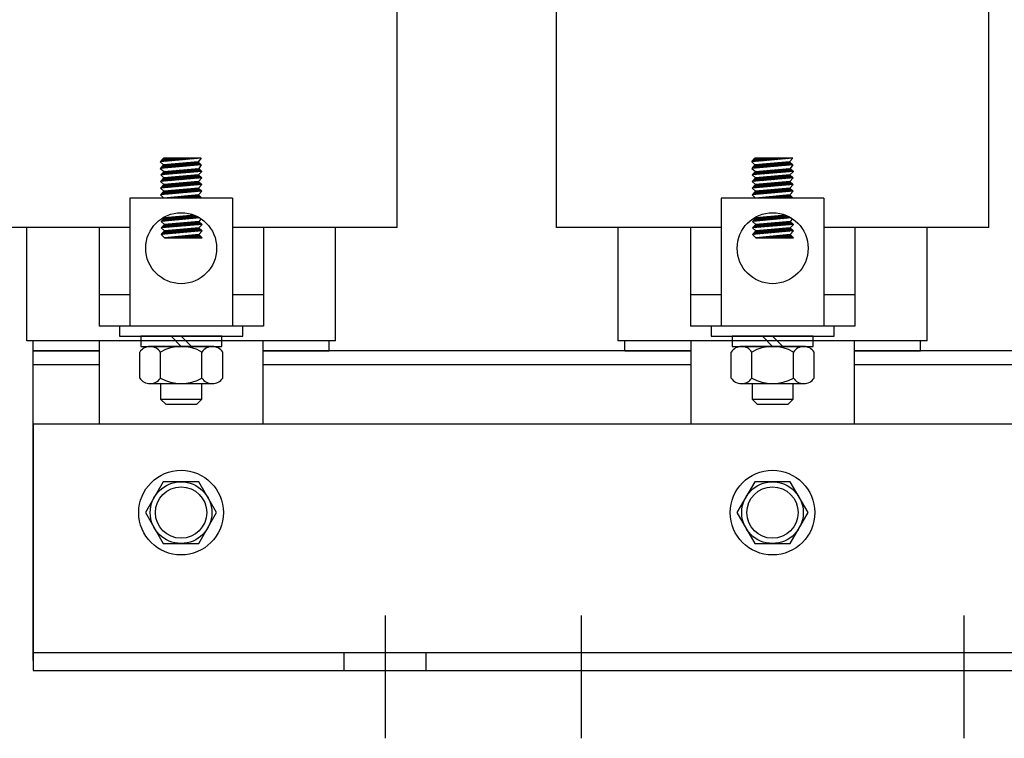
# Model space of a CAD drawing. Extents: x 0 to 42, y 0.4 to 32.4.
# Drawn here: x 5.6 to 11.6, y 13.1 to 17.5 of the extents above; entities that cross this region are included whole.
import ezdxf

# ---------------------------------------------------------------- set-up
doc = ezdxf.new("R2010")
doc.units = 0
doc.header["$MEASUREMENT"] = 0
doc.linetypes.add('CENTER', pattern=[2, 1.25, -0.25, 0.25, -0.25])
doc.layers.get('0').update_dxf_attribs({"linetype": 'CONTINUOUS'})
for name, color, linetype in [('ANGLE', 7, 'CONTINUOUS'), ('CENTERLINE', 7, 'CENTER'), ('HW-OBJ', 7, 'CONTINUOUS'), ('WINGAP', 7, 'CONTINUOUS')]:
    doc.layers.add(name, color=color, linetype=linetype)

msp = doc.modelspace()

# ---------------------------------------------------------------- linework, layer by layer
for p, q in [((7.9372, 16.2134), (7.9372, 19.2134)), ((8.9072, 16.2134), (8.9072, 19.2134)), ((11.5372, 16.2134), (11.5372, 19.2134)), ((6.7447, 16.6344), (6.4947, 16.6125)), ((6.4947, 16.6125), (6.5147, 16.6344)), ((6.4947, 16.6125), (6.5147, 16.5943)), ((6.5177, 16.6344), (6.4959, 16.6126)), ((6.5266, 16.6344), (6.5056, 16.6134)), ((6.7447, 16.6344), (6.5147, 16.6344)), ((6.7247, 16.6127), (6.5147, 16.5943)), ((6.5354, 16.6344), (6.5152, 16.6143)), ((6.5442, 16.6344), (6.5249, 16.6151)), ((6.5531, 16.6344), (6.5346, 16.616)), ((6.5619, 16.6344), (6.5443, 16.6168)), ((6.5708, 16.6344), (6.554, 16.6177)), ((6.5796, 16.6344), (6.5637, 16.6185)), ((6.5903, 16.6009), (6.5683, 16.5789)), ((6.5884, 16.6344), (6.5734, 16.6194)), ((6.6, 16.6018), (6.578, 16.5797)), ((6.5973, 16.6344), (6.5831, 16.6202)), ((6.6096, 16.6026), (6.5876, 16.5806)), ((6.6061, 16.6344), (6.5928, 16.6211)), ((6.6193, 16.6034), (6.5973, 16.5814)), ((6.6149, 16.6344), (6.6025, 16.6219)), ((6.629, 16.6043), (6.607, 16.5823)), ((6.6238, 16.6344), (6.6121, 16.6228)), ((6.6387, 16.6051), (6.6167, 16.5831)), ((6.6326, 16.6344), (6.6218, 16.6236)), ((6.6484, 16.606), (6.6264, 16.584)), ((6.6415, 16.6344), (6.6315, 16.6245)), ((6.6581, 16.6068), (6.6361, 16.5848)), ((6.6503, 16.6344), (6.6412, 16.6253)), ((6.6678, 16.6077), (6.6458, 16.5857)), ((6.6591, 16.6344), (6.6509, 16.6262)), ((6.6774, 16.6085), (6.6554, 16.5865)), ((6.668, 16.6344), (6.6606, 16.627)), ((6.6871, 16.6094), (6.6651, 16.5874)), ((6.6768, 16.6344), (6.6703, 16.6279)), ((6.6968, 16.6102), (6.6748, 16.5882)), ((6.6857, 16.6344), (6.68, 16.6287)), ((6.7065, 16.6111), (6.6845, 16.5891)), ((6.6945, 16.6344), (6.6897, 16.6296)), ((6.7162, 16.6119), (6.6942, 16.5899)), ((6.7033, 16.6344), (6.6993, 16.6304)), ((6.7253, 16.6122), (6.7039, 16.5908)), ((6.7122, 16.6344), (6.709, 16.6313)), ((6.7299, 16.6079), (6.7136, 16.5916)), ((6.721, 16.6344), (6.7187, 16.6321)), ((6.7345, 16.6037), (6.7233, 16.5925)), ((6.7447, 16.6343), (6.7247, 16.6127)), ((6.7247, 16.6127), (6.7447, 16.5943)), ((6.7299, 16.6344), (6.7284, 16.633)), ((6.7387, 16.6344), (6.7381, 16.6338)), ((10.3447, 16.6344), (10.0947, 16.6125)), ((10.0947, 16.6125), (10.1147, 16.6344)), ((10.0947, 16.6125), (10.1147, 16.5943)), ((10.1177, 16.6344), (10.0959, 16.6126)), ((10.1266, 16.6344), (10.1056, 16.6134)), ((10.3447, 16.6344), (10.1147, 16.6344)), ((10.3247, 16.6127), (10.1147, 16.5943)), ((10.1354, 16.6344), (10.1152, 16.6143)), ((10.1442, 16.6344), (10.1249, 16.6151)), ((10.1531, 16.6344), (10.1346, 16.616)), ((10.1619, 16.6344), (10.1443, 16.6168)), ((10.1708, 16.6344), (10.154, 16.6177)), ((10.1796, 16.6344), (10.1637, 16.6185)), ((10.1903, 16.6009), (10.1683, 16.5789)), ((10.1884, 16.6344), (10.1734, 16.6194)), ((10.2, 16.6018), (10.178, 16.5797)), ((10.1973, 16.6344), (10.1831, 16.6202)), ((10.2096, 16.6026), (10.1876, 16.5806)), ((10.2061, 16.6344), (10.1928, 16.6211)), ((10.2193, 16.6034), (10.1973, 16.5814)), ((10.2149, 16.6344), (10.2025, 16.6219)), ((10.229, 16.6043), (10.207, 16.5823)), ((10.2238, 16.6344), (10.2121, 16.6228)), ((10.2387, 16.6051), (10.2167, 16.5831)), ((10.2326, 16.6344), (10.2218, 16.6236)), ((10.2484, 16.606), (10.2264, 16.584)), ((10.2415, 16.6344), (10.2315, 16.6245)), ((10.2581, 16.6068), (10.2361, 16.5848)), ((10.2503, 16.6344), (10.2412, 16.6253)), ((10.2678, 16.6077), (10.2458, 16.5857)), ((10.2591, 16.6344), (10.2509, 16.6262)), ((10.2774, 16.6085), (10.2554, 16.5865)), ((10.268, 16.6344), (10.2606, 16.627)), ((10.2871, 16.6094), (10.2651, 16.5874)), ((10.2768, 16.6344), (10.2703, 16.6279)), ((10.2968, 16.6102), (10.2748, 16.5882)), ((10.2857, 16.6344), (10.28, 16.6287)), ((10.3065, 16.6111), (10.2845, 16.5891)), ((10.2945, 16.6344), (10.2897, 16.6296)), ((10.3162, 16.6119), (10.2942, 16.5899)), ((10.3033, 16.6344), (10.2993, 16.6304)), ((10.3253, 16.6122), (10.3039, 16.5908)), ((10.3122, 16.6344), (10.309, 16.6313)), ((10.3299, 16.6079), (10.3136, 16.5916)), ((10.321, 16.6344), (10.3187, 16.6321)), ((10.3345, 16.6037), (10.3233, 16.5925)), ((10.3447, 16.6343), (10.3247, 16.6127)), ((10.3247, 16.6127), (10.3447, 16.5943)), ((10.3299, 16.6344), (10.3284, 16.633)), ((10.3387, 16.6344), (10.3381, 16.6338)), ((6.7447, 16.5943), (6.4947, 16.5725)), ((6.5147, 16.5943), (6.4947, 16.5725)), ((6.4947, 16.5725), (6.5182, 16.5544)), ((6.7482, 16.5545), (6.4982, 16.5326)), ((6.5182, 16.5544), (6.4982, 16.5326)), ((6.5225, 16.595), (6.5005, 16.573)), ((6.526, 16.5551), (6.504, 16.5331)), ((6.5322, 16.5958), (6.5102, 16.5738)), ((6.5356, 16.556), (6.5136, 16.534)), ((6.5182, 16.5544), (6.7288, 16.5723)), ((6.5418, 16.5967), (6.5198, 16.5747)), ((6.5453, 16.5568), (6.5233, 16.5348)), ((6.5515, 16.5975), (6.5295, 16.5755)), ((6.555, 16.5577), (6.533, 16.5357)), ((6.5612, 16.5984), (6.5392, 16.5764)), ((6.5647, 16.5585), (6.5427, 16.5365)), ((6.5709, 16.5992), (6.5489, 16.5772)), ((6.5744, 16.5594), (6.5524, 16.5374)), ((6.5806, 16.6001), (6.5586, 16.5781)), ((6.5841, 16.5602), (6.5621, 16.5382)), ((6.5938, 16.5611), (6.5718, 16.5391)), ((6.6034, 16.5619), (6.5814, 16.5399)), ((6.6131, 16.5627), (6.5911, 16.5407)), ((6.6228, 16.5636), (6.6008, 16.5416)), ((6.6325, 16.5644), (6.6105, 16.5424)), ((6.6422, 16.5653), (6.6202, 16.5433)), ((6.6519, 16.5661), (6.6299, 16.5441)), ((6.6616, 16.567), (6.6396, 16.545)), ((6.6712, 16.5678), (6.6492, 16.5458)), ((6.6809, 16.5687), (6.6589, 16.5467)), ((6.6906, 16.5695), (6.6686, 16.5475)), ((6.7003, 16.5704), (6.6783, 16.5484)), ((6.71, 16.5712), (6.688, 16.5492)), ((6.7197, 16.5721), (6.6977, 16.5501)), ((6.7288, 16.5723), (6.7074, 16.5509)), ((6.7334, 16.5681), (6.7171, 16.5518)), ((6.738, 16.5639), (6.7267, 16.5526)), ((6.7482, 16.5545), (6.7272, 16.5326)), ((6.7447, 16.5943), (6.7288, 16.5723)), ((6.7288, 16.5723), (6.7482, 16.5545)), ((6.7391, 16.5995), (6.7329, 16.5933)), ((6.7426, 16.5596), (6.7364, 16.5535)), ((6.7437, 16.5953), (6.7426, 16.5942)), ((6.7472, 16.5554), (6.7461, 16.5543)), ((10.3447, 16.5943), (10.0947, 16.5725)), ((10.1147, 16.5943), (10.0947, 16.5725)), ((10.0947, 16.5725), (10.1182, 16.5544)), ((10.3482, 16.5545), (10.0982, 16.5326)), ((10.1182, 16.5544), (10.0982, 16.5326)), ((10.1225, 16.595), (10.1005, 16.573)), ((10.126, 16.5551), (10.104, 16.5331)), ((10.1322, 16.5958), (10.1102, 16.5738)), ((10.1356, 16.556), (10.1136, 16.534)), ((10.1182, 16.5544), (10.3288, 16.5723)), ((10.1418, 16.5967), (10.1198, 16.5747)), ((10.1453, 16.5568), (10.1233, 16.5348)), ((10.1515, 16.5975), (10.1295, 16.5755)), ((10.155, 16.5577), (10.133, 16.5357)), ((10.1612, 16.5984), (10.1392, 16.5764)), ((10.1647, 16.5585), (10.1427, 16.5365)), ((10.1709, 16.5992), (10.1489, 16.5772)), ((10.1744, 16.5594), (10.1524, 16.5374)), ((10.1806, 16.6001), (10.1586, 16.5781)), ((10.1841, 16.5602), (10.1621, 16.5382)), ((10.1938, 16.5611), (10.1718, 16.5391)), ((10.2034, 16.5619), (10.1814, 16.5399)), ((10.2131, 16.5627), (10.1911, 16.5407)), ((10.2228, 16.5636), (10.2008, 16.5416)), ((10.2325, 16.5644), (10.2105, 16.5424)), ((10.2422, 16.5653), (10.2202, 16.5433)), ((10.2519, 16.5661), (10.2299, 16.5441)), ((10.2616, 16.567), (10.2396, 16.545)), ((10.2712, 16.5678), (10.2492, 16.5458)), ((10.2809, 16.5687), (10.2589, 16.5467)), ((10.2906, 16.5695), (10.2686, 16.5475)), ((10.3003, 16.5704), (10.2783, 16.5484)), ((10.31, 16.5712), (10.288, 16.5492)), ((10.3197, 16.5721), (10.2977, 16.5501)), ((10.3288, 16.5723), (10.3074, 16.5509)), ((10.3334, 16.5681), (10.3171, 16.5518)), ((10.338, 16.5639), (10.3267, 16.5526)), ((10.3482, 16.5545), (10.3272, 16.5326)), ((10.3447, 16.5943), (10.3288, 16.5723)), ((10.3288, 16.5723), (10.3482, 16.5545)), ((10.3391, 16.5995), (10.3329, 16.5933)), ((10.3426, 16.5596), (10.3364, 16.5535)), ((10.3437, 16.5953), (10.3426, 16.5942)), ((10.3472, 16.5554), (10.3461, 16.5543)), ((6.7472, 16.5143), (6.4972, 16.4924)), ((6.5172, 16.5142), (6.4972, 16.4924)), ((6.4972, 16.4924), (6.5172, 16.4741)), ((6.5197, 16.5144), (6.4977, 16.4924)), ((6.4982, 16.5326), (6.5172, 16.5142)), ((6.5294, 16.5153), (6.5074, 16.4933)), ((6.5391, 16.5161), (6.5171, 16.4941)), ((6.7272, 16.5326), (6.5172, 16.5142)), ((6.7272, 16.4924), (6.5172, 16.4741)), ((6.5487, 16.517), (6.5267, 16.495)), ((6.5584, 16.5178), (6.5364, 16.4958)), ((6.5681, 16.5187), (6.5461, 16.4967)), ((6.5778, 16.5195), (6.5558, 16.4975)), ((6.5875, 16.5204), (6.5655, 16.4984)), ((6.5972, 16.5212), (6.5752, 16.4992)), ((6.6016, 16.4814), (6.5796, 16.4594)), ((6.6069, 16.522), (6.5849, 16.5)), ((6.6113, 16.4823), (6.5893, 16.4603)), ((6.6165, 16.5229), (6.5945, 16.5009)), ((6.621, 16.4831), (6.599, 16.4611)), ((6.6262, 16.5237), (6.6042, 16.5017)), ((6.6307, 16.484), (6.6087, 16.462)), ((6.6359, 16.5246), (6.6139, 16.5026)), ((6.6403, 16.4848), (6.6183, 16.4628)), ((6.6456, 16.5254), (6.6236, 16.5034)), ((6.65, 16.4857), (6.628, 16.4637)), ((6.6553, 16.5263), (6.6333, 16.5043)), ((6.6597, 16.4865), (6.6377, 16.4645)), ((6.665, 16.5271), (6.643, 16.5051)), ((6.6694, 16.4874), (6.6474, 16.4654)), ((6.6747, 16.528), (6.6527, 16.506)), ((6.6791, 16.4882), (6.6571, 16.4662)), ((6.6844, 16.5288), (6.6624, 16.5068)), ((6.6888, 16.4891), (6.6668, 16.4671)), ((6.694, 16.5297), (6.672, 16.5077)), ((6.6985, 16.4899), (6.6765, 16.4679)), ((6.7037, 16.5305), (6.6817, 16.5085)), ((6.7082, 16.4908), (6.6862, 16.4688)), ((6.7134, 16.5314), (6.6914, 16.5094)), ((6.7178, 16.4916), (6.6958, 16.4696)), ((6.7231, 16.5322), (6.7011, 16.5102)), ((6.7274, 16.4923), (6.7055, 16.4705)), ((6.7299, 16.5301), (6.7108, 16.5111)), ((6.732, 16.4881), (6.7152, 16.4713)), ((6.7345, 16.5259), (6.7205, 16.5119)), ((6.7366, 16.4838), (6.7249, 16.4721)), ((6.7272, 16.5326), (6.7472, 16.5143)), ((6.7472, 16.5143), (6.7272, 16.4924)), ((6.7272, 16.4924), (6.7472, 16.4741)), ((6.7391, 16.5217), (6.7302, 16.5128)), ((6.7437, 16.5175), (6.7398, 16.5136)), ((10.3472, 16.5143), (10.0972, 16.4924)), ((10.1172, 16.5142), (10.0972, 16.4924)), ((10.0972, 16.4924), (10.1172, 16.4741)), ((10.1197, 16.5144), (10.0977, 16.4924)), ((10.0982, 16.5326), (10.1172, 16.5142)), ((10.1294, 16.5153), (10.1074, 16.4933)), ((10.1391, 16.5161), (10.1171, 16.4941)), ((10.3272, 16.5326), (10.1172, 16.5142)), ((10.3272, 16.4924), (10.1172, 16.4741)), ((10.1487, 16.517), (10.1267, 16.495)), ((10.1584, 16.5178), (10.1364, 16.4958)), ((10.1681, 16.5187), (10.1461, 16.4967)), ((10.1778, 16.5195), (10.1558, 16.4975)), ((10.1875, 16.5204), (10.1655, 16.4984)), ((10.1972, 16.5212), (10.1752, 16.4992)), ((10.2016, 16.4814), (10.1796, 16.4594)), ((10.2069, 16.522), (10.1849, 16.5)), ((10.2113, 16.4823), (10.1893, 16.4603)), ((10.2165, 16.5229), (10.1945, 16.5009)), ((10.221, 16.4831), (10.199, 16.4611)), ((10.2262, 16.5237), (10.2042, 16.5017)), ((10.2307, 16.484), (10.2087, 16.462)), ((10.2359, 16.5246), (10.2139, 16.5026)), ((10.2403, 16.4848), (10.2183, 16.4628)), ((10.2456, 16.5254), (10.2236, 16.5034)), ((10.25, 16.4857), (10.228, 16.4637)), ((10.2553, 16.5263), (10.2333, 16.5043)), ((10.2597, 16.4865), (10.2377, 16.4645)), ((10.265, 16.5271), (10.243, 16.5051)), ((10.2694, 16.4874), (10.2474, 16.4654)), ((10.2747, 16.528), (10.2527, 16.506)), ((10.2791, 16.4882), (10.2571, 16.4662)), ((10.2844, 16.5288), (10.2624, 16.5068)), ((10.2888, 16.4891), (10.2668, 16.4671)), ((10.294, 16.5297), (10.272, 16.5077)), ((10.2985, 16.4899), (10.2765, 16.4679)), ((10.3037, 16.5305), (10.2817, 16.5085)), ((10.3082, 16.4908), (10.2862, 16.4688)), ((10.3134, 16.5314), (10.2914, 16.5094)), ((10.3178, 16.4916), (10.2958, 16.4696)), ((10.3231, 16.5322), (10.3011, 16.5102)), ((10.3274, 16.4923), (10.3055, 16.4705)), ((10.3299, 16.5301), (10.3108, 16.5111)), ((10.332, 16.4881), (10.3152, 16.4713)), ((10.3345, 16.5259), (10.3205, 16.5119)), ((10.3366, 16.4838), (10.3249, 16.4721)), ((10.3272, 16.5326), (10.3472, 16.5143)), ((10.3472, 16.5143), (10.3272, 16.4924)), ((10.3272, 16.4924), (10.3472, 16.4741)), ((10.3391, 16.5217), (10.3302, 16.5128)), ((10.3437, 16.5175), (10.3398, 16.5136)), ((6.7472, 16.4741), (6.4972, 16.4522)), ((6.5172, 16.4741), (6.4972, 16.4522)), ((6.4972, 16.4522), (6.5172, 16.4339)), ((6.7472, 16.4339), (6.4972, 16.4121)), ((6.5172, 16.4339), (6.4972, 16.4121)), ((6.5189, 16.434), (6.5007, 16.4159)), ((6.5241, 16.4747), (6.5021, 16.4527)), ((6.5285, 16.4349), (6.5065, 16.4129)), ((6.5338, 16.4755), (6.5118, 16.4535)), ((6.5382, 16.4357), (6.5162, 16.4137)), ((6.7272, 16.4523), (6.5172, 16.4339)), ((6.5435, 16.4764), (6.5215, 16.4544)), ((6.5479, 16.4366), (6.5259, 16.4146)), ((6.5532, 16.4772), (6.5312, 16.4552)), ((6.5576, 16.4374), (6.5356, 16.4154)), ((6.5629, 16.478), (6.5409, 16.456)), ((6.5673, 16.4383), (6.5453, 16.4163)), ((6.5725, 16.4789), (6.5505, 16.4569)), ((6.577, 16.4391), (6.555, 16.4171)), ((6.5822, 16.4797), (6.5602, 16.4577)), ((6.5867, 16.44), (6.5647, 16.418)), ((6.5919, 16.4806), (6.5699, 16.4586)), ((6.5963, 16.4408), (6.5743, 16.4188)), ((6.606, 16.4417), (6.584, 16.4197)), ((6.6157, 16.4425), (6.5937, 16.4205)), ((6.6254, 16.4434), (6.6034, 16.4214)), ((6.6351, 16.4442), (6.6131, 16.4222)), ((6.6448, 16.4451), (6.6228, 16.4231)), ((6.6545, 16.4459), (6.6325, 16.4239)), ((6.6642, 16.4468), (6.6421, 16.4248)), ((6.6738, 16.4476), (6.6518, 16.4256)), ((6.6835, 16.4485), (6.6615, 16.4264)), ((6.6932, 16.4493), (6.6712, 16.4273)), ((6.7029, 16.4501), (6.6809, 16.4281)), ((6.7126, 16.451), (6.6906, 16.429)), ((6.7223, 16.4518), (6.7003, 16.4298)), ((6.7295, 16.4502), (6.71, 16.4307)), ((6.7341, 16.446), (6.7196, 16.4315)), ((6.7472, 16.4741), (6.7272, 16.4523)), ((6.7272, 16.4523), (6.7472, 16.4339)), ((6.7472, 16.4339), (6.7272, 16.4121)), ((6.7387, 16.4417), (6.7293, 16.4324)), ((6.7412, 16.4796), (6.7346, 16.473)), ((6.7433, 16.4375), (6.739, 16.4332)), ((6.7458, 16.4754), (6.7443, 16.4738)), ((10.3472, 16.4741), (10.0972, 16.4522)), ((10.1172, 16.4741), (10.0972, 16.4522)), ((10.0972, 16.4522), (10.1172, 16.4339)), ((10.3472, 16.4339), (10.0972, 16.4121)), ((10.1172, 16.4339), (10.0972, 16.4121)), ((10.1189, 16.434), (10.1007, 16.4159)), ((10.1241, 16.4747), (10.1021, 16.4527)), ((10.1285, 16.4349), (10.1065, 16.4129)), ((10.1338, 16.4755), (10.1118, 16.4535)), ((10.1382, 16.4357), (10.1162, 16.4137)), ((10.3272, 16.4523), (10.1172, 16.4339)), ((10.1435, 16.4764), (10.1215, 16.4544)), ((10.1479, 16.4366), (10.1259, 16.4146)), ((10.1532, 16.4772), (10.1312, 16.4552)), ((10.1576, 16.4374), (10.1356, 16.4154)), ((10.1629, 16.478), (10.1409, 16.456)), ((10.1673, 16.4383), (10.1453, 16.4163)), ((10.1725, 16.4789), (10.1505, 16.4569)), ((10.177, 16.4391), (10.155, 16.4171)), ((10.1822, 16.4797), (10.1602, 16.4577)), ((10.1867, 16.44), (10.1647, 16.418)), ((10.1919, 16.4806), (10.1699, 16.4586)), ((10.1963, 16.4408), (10.1743, 16.4188)), ((10.206, 16.4417), (10.184, 16.4197)), ((10.2157, 16.4425), (10.1937, 16.4205)), ((10.2254, 16.4434), (10.2034, 16.4214)), ((10.2351, 16.4442), (10.2131, 16.4222)), ((10.2448, 16.4451), (10.2228, 16.4231)), ((10.2545, 16.4459), (10.2325, 16.4239)), ((10.2642, 16.4468), (10.2421, 16.4248)), ((10.2738, 16.4476), (10.2518, 16.4256)), ((10.2835, 16.4485), (10.2615, 16.4264)), ((10.2932, 16.4493), (10.2712, 16.4273)), ((10.3029, 16.4501), (10.2809, 16.4281)), ((10.3126, 16.451), (10.2906, 16.429)), ((10.3223, 16.4518), (10.3003, 16.4298)), ((10.3295, 16.4502), (10.31, 16.4307)), ((10.3341, 16.446), (10.3196, 16.4315)), ((10.3472, 16.4741), (10.3272, 16.4523)), ((10.3272, 16.4523), (10.3472, 16.4339)), ((10.3472, 16.4339), (10.3272, 16.4121)), ((10.3387, 16.4417), (10.3293, 16.4324)), ((10.3412, 16.4796), (10.3346, 16.473)), ((10.3433, 16.4375), (10.339, 16.4332)), ((10.3458, 16.4754), (10.3443, 16.4738)), ((6.3097, 16.392), (6.3097, 15.6134)), ((6.9347, 16.392), (6.3097, 16.392)), ((6.4972, 16.4121), (6.5172, 16.392)), ((6.7272, 16.4121), (6.5172, 16.392)), ((6.7473, 16.3921), (6.5173, 16.3921)), ((6.5214, 16.3924), (6.521, 16.392)), ((6.5312, 16.3933), (6.5298, 16.392)), ((6.541, 16.3943), (6.5387, 16.392)), ((6.5507, 16.3952), (6.5475, 16.392)), ((6.5605, 16.3961), (6.5564, 16.392)), ((6.5703, 16.3971), (6.5652, 16.392)), ((6.5801, 16.398), (6.574, 16.392)), ((6.5898, 16.399), (6.5829, 16.392)), ((6.5996, 16.3999), (6.5917, 16.392)), ((6.6094, 16.4008), (6.6006, 16.392)), ((6.6192, 16.4018), (6.6094, 16.392)), ((6.6289, 16.4027), (6.6182, 16.392)), ((6.6387, 16.4036), (6.6271, 16.392)), ((6.6485, 16.4046), (6.6359, 16.392)), ((6.6583, 16.4055), (6.6447, 16.392)), ((6.668, 16.4064), (6.6536, 16.392)), ((6.6778, 16.4074), (6.6624, 16.392)), ((6.6876, 16.4083), (6.6713, 16.392)), ((6.6974, 16.4093), (6.6801, 16.392)), ((6.7071, 16.4102), (6.6889, 16.392)), ((6.7169, 16.4111), (6.6978, 16.392)), ((6.7267, 16.4121), (6.7066, 16.392)), ((6.7314, 16.4079), (6.7155, 16.392)), ((6.7358, 16.4035), (6.7243, 16.392)), ((6.7472, 16.392), (6.7272, 16.4121)), ((6.7402, 16.3991), (6.7331, 16.392)), ((6.7446, 16.3946), (6.742, 16.392)), ((6.9347, 16.392), (6.9347, 15.6134)), ((9.9097, 16.392), (9.9097, 15.6134)), ((10.5347, 16.392), (9.9097, 16.392)), ((10.0972, 16.4121), (10.1172, 16.392)), ((10.3272, 16.4121), (10.1172, 16.392)), ((10.3473, 16.3921), (10.1173, 16.3921)), ((10.1214, 16.3924), (10.121, 16.392)), ((10.1312, 16.3933), (10.1298, 16.392)), ((10.141, 16.3943), (10.1387, 16.392)), ((10.1507, 16.3952), (10.1475, 16.392)), ((10.1605, 16.3961), (10.1564, 16.392)), ((10.1703, 16.3971), (10.1652, 16.392)), ((10.1801, 16.398), (10.174, 16.392)), ((10.1898, 16.399), (10.1829, 16.392)), ((10.1996, 16.3999), (10.1917, 16.392)), ((10.2094, 16.4008), (10.2006, 16.392)), ((10.2192, 16.4018), (10.2094, 16.392)), ((10.2289, 16.4027), (10.2182, 16.392)), ((10.2387, 16.4036), (10.2271, 16.392)), ((10.2485, 16.4046), (10.2359, 16.392)), ((10.2583, 16.4055), (10.2447, 16.392)), ((10.268, 16.4064), (10.2536, 16.392)), ((10.2778, 16.4074), (10.2624, 16.392)), ((10.2876, 16.4083), (10.2713, 16.392)), ((10.2974, 16.4093), (10.2801, 16.392)), ((10.3071, 16.4102), (10.2889, 16.392)), ((10.3169, 16.4111), (10.2978, 16.392)), ((10.3267, 16.4121), (10.3066, 16.392)), ((10.3314, 16.4079), (10.3155, 16.392)), ((10.3358, 16.4035), (10.3243, 16.392)), ((10.3472, 16.392), (10.3272, 16.4121)), ((10.3402, 16.3991), (10.3331, 16.392)), ((10.3446, 16.3946), (10.342, 16.392)), ((10.5347, 16.392), (10.5347, 15.6134)), ((6.5197, 16.2719), (6.4997, 16.25)), ((6.7355, 16.2707), (6.4997, 16.25)), ((6.4997, 16.25), (6.5197, 16.2317)), ((6.5038, 16.2504), (6.5258, 16.2724)), ((6.5135, 16.2512), (6.5355, 16.2732)), ((6.5164, 16.2751), (6.5197, 16.2719)), ((6.7013, 16.2877), (6.5197, 16.2719)), ((6.7297, 16.2501), (6.5197, 16.2317)), ((6.5232, 16.2521), (6.5452, 16.2741)), ((6.5329, 16.2529), (6.5549, 16.2749)), ((6.5426, 16.2538), (6.5646, 16.2758)), ((6.5522, 16.2546), (6.5742, 16.2766)), ((6.5619, 16.2555), (6.5839, 16.2775)), ((6.5716, 16.2563), (6.5936, 16.2783)), ((6.5813, 16.2572), (6.6033, 16.2792)), ((6.591, 16.258), (6.613, 16.28)), ((6.6007, 16.2589), (6.6227, 16.2809)), ((6.6104, 16.2597), (6.6324, 16.2817)), ((6.6332, 16.2416), (6.6112, 16.2196)), ((6.62, 16.2606), (6.642, 16.2826)), ((6.6429, 16.2425), (6.6209, 16.2205)), ((6.6297, 16.2614), (6.6517, 16.2834)), ((6.6526, 16.2433), (6.6306, 16.2213)), ((6.6394, 16.2623), (6.6614, 16.2843)), ((6.6622, 16.2442), (6.6402, 16.2222)), ((6.6491, 16.2631), (6.6711, 16.2851)), ((6.6719, 16.245), (6.6499, 16.223)), ((6.6588, 16.264), (6.6808, 16.286)), ((6.6816, 16.2459), (6.6596, 16.2239)), ((6.6685, 16.2648), (6.6905, 16.2868)), ((6.6913, 16.2467), (6.6693, 16.2247)), ((6.6782, 16.2656), (6.7002, 16.2876)), ((6.701, 16.2476), (6.679, 16.2256)), ((6.6878, 16.2665), (6.7068, 16.2855)), ((6.7107, 16.2484), (6.6887, 16.2264)), ((6.6975, 16.2673), (6.713, 16.2828)), ((6.7204, 16.2493), (6.6984, 16.2273)), ((6.7072, 16.2682), (6.7189, 16.2799)), ((6.7299, 16.2499), (6.708, 16.2281)), ((6.7169, 16.269), (6.7247, 16.2769)), ((6.7345, 16.2457), (6.7177, 16.229)), ((6.7266, 16.2699), (6.7304, 16.2737)), ((6.7391, 16.2415), (6.7274, 16.2298)), ((6.7437, 16.2653), (6.7297, 16.2501)), ((6.7297, 16.2501), (6.7497, 16.2318)), ((10.1197, 16.2719), (10.0997, 16.25)), ((10.3355, 16.2707), (10.0997, 16.25)), ((10.0997, 16.25), (10.1197, 16.2317)), ((10.1038, 16.2504), (10.1258, 16.2724)), ((10.1135, 16.2512), (10.1355, 16.2732)), ((10.1164, 16.2751), (10.1197, 16.2719)), ((10.3013, 16.2877), (10.1197, 16.2719)), ((10.3297, 16.2501), (10.1197, 16.2317)), ((10.1232, 16.2521), (10.1452, 16.2741)), ((10.1329, 16.2529), (10.1549, 16.2749)), ((10.1426, 16.2538), (10.1646, 16.2758)), ((10.1522, 16.2546), (10.1742, 16.2766)), ((10.1619, 16.2555), (10.1839, 16.2775)), ((10.1716, 16.2563), (10.1936, 16.2783)), ((10.1813, 16.2572), (10.2033, 16.2792)), ((10.191, 16.258), (10.213, 16.28)), ((10.2007, 16.2589), (10.2227, 16.2809)), ((10.2104, 16.2597), (10.2324, 16.2817)), ((10.2332, 16.2416), (10.2112, 16.2196)), ((10.22, 16.2606), (10.242, 16.2826)), ((10.2429, 16.2425), (10.2209, 16.2205)), ((10.2297, 16.2614), (10.2517, 16.2834)), ((10.2526, 16.2433), (10.2306, 16.2213)), ((10.2394, 16.2623), (10.2614, 16.2843)), ((10.2622, 16.2442), (10.2402, 16.2222)), ((10.2491, 16.2631), (10.2711, 16.2851)), ((10.2719, 16.245), (10.2499, 16.223)), ((10.2588, 16.264), (10.2808, 16.286)), ((10.2816, 16.2459), (10.2596, 16.2239)), ((10.2685, 16.2648), (10.2905, 16.2868)), ((10.2913, 16.2467), (10.2693, 16.2247)), ((10.2782, 16.2656), (10.3002, 16.2876)), ((10.301, 16.2476), (10.279, 16.2256)), ((10.2878, 16.2665), (10.3068, 16.2855)), ((10.3107, 16.2484), (10.2887, 16.2264)), ((10.2975, 16.2673), (10.313, 16.2828)), ((10.3204, 16.2493), (10.2984, 16.2273)), ((10.3072, 16.2682), (10.3189, 16.2799)), ((10.3299, 16.2499), (10.308, 16.2281)), ((10.3169, 16.269), (10.3247, 16.2769)), ((10.3345, 16.2457), (10.3177, 16.229)), ((10.3266, 16.2699), (10.3304, 16.2737)), ((10.3391, 16.2415), (10.3274, 16.2298)), ((10.3437, 16.2653), (10.3297, 16.2501)), ((10.3297, 16.2501), (10.3497, 16.2318)), ((6.3097, 16.2134), (5.3072, 16.2134)), ((5.6822, 15.5234), (5.6822, 16.2134)), ((6.1222, 16.2134), (6.1222, 15.6134)), ((6.7497, 16.2318), (6.4997, 16.2099)), ((6.5197, 16.2317), (6.4997, 16.2099)), ((6.4997, 16.2099), (6.5197, 16.1916)), ((6.7497, 16.1916), (6.4997, 16.1697)), ((6.5197, 16.1916), (6.4997, 16.1697)), ((6.5214, 16.1917), (6.5033, 16.1736)), ((6.5266, 16.2323), (6.5046, 16.2103)), ((6.5311, 16.1925), (6.5091, 16.1705)), ((6.5363, 16.2332), (6.5143, 16.2112)), ((6.5408, 16.1934), (6.5188, 16.1714)), ((6.7297, 16.2099), (6.5197, 16.1916)), ((6.546, 16.234), (6.524, 16.212)), ((6.5504, 16.1942), (6.5284, 16.1722)), ((6.5557, 16.2349), (6.5337, 16.2129)), ((6.5601, 16.1951), (6.5381, 16.1731)), ((6.5654, 16.2357), (6.5434, 16.2137)), ((6.5698, 16.1959), (6.5478, 16.1739)), ((6.5751, 16.2366), (6.5531, 16.2145)), ((6.5795, 16.1968), (6.5575, 16.1748)), ((6.5848, 16.2374), (6.5628, 16.2154)), ((6.5892, 16.1976), (6.5672, 16.1756)), ((6.5944, 16.2382), (6.5724, 16.2162)), ((6.5989, 16.1985), (6.5769, 16.1765)), ((6.6041, 16.2391), (6.5821, 16.2171)), ((6.6086, 16.1993), (6.5866, 16.1773)), ((6.6138, 16.2399), (6.5918, 16.2179)), ((6.6182, 16.2002), (6.5962, 16.1782)), ((6.6235, 16.2408), (6.6015, 16.2188)), ((6.6279, 16.201), (6.6059, 16.179)), ((6.6376, 16.2019), (6.6156, 16.1799)), ((6.6473, 16.2027), (6.6253, 16.1807)), ((6.657, 16.2036), (6.635, 16.1816)), ((6.6667, 16.2044), (6.6447, 16.1824)), ((6.6764, 16.2053), (6.6544, 16.1833)), ((6.686, 16.2061), (6.664, 16.1841)), ((6.6957, 16.207), (6.6737, 16.185)), ((6.7054, 16.2078), (6.6834, 16.1858)), ((6.7151, 16.2086), (6.6931, 16.1866)), ((6.7248, 16.2095), (6.7028, 16.1875)), ((6.732, 16.2079), (6.7125, 16.1883)), ((6.7366, 16.2036), (6.7222, 16.1892)), ((6.7497, 16.2318), (6.7297, 16.2099)), ((6.7297, 16.2099), (6.7497, 16.1916)), ((6.7497, 16.1916), (6.7297, 16.1698)), ((6.7412, 16.1994), (6.7319, 16.19)), ((6.7437, 16.2373), (6.7371, 16.2307)), ((6.7458, 16.1952), (6.7415, 16.1909)), ((6.7483, 16.233), (6.7468, 16.2315)), ((7.9372, 16.2134), (6.9347, 16.2134)), ((7.1222, 16.2134), (7.1222, 15.6134)), ((7.5622, 15.5234), (7.5622, 16.2134)), ((9.9097, 16.2134), (8.9072, 16.2134)), ((9.2822, 15.5234), (9.2822, 16.2134)), ((9.7222, 16.2134), (9.7222, 15.6134)), ((10.3497, 16.2318), (10.0997, 16.2099)), ((10.1197, 16.2317), (10.0997, 16.2099)), ((10.0997, 16.2099), (10.1197, 16.1916)), ((10.3497, 16.1916), (10.0997, 16.1697)), ((10.1197, 16.1916), (10.0997, 16.1697)), ((10.1214, 16.1917), (10.1033, 16.1736)), ((10.1266, 16.2323), (10.1046, 16.2103)), ((10.1311, 16.1925), (10.1091, 16.1705)), ((10.1363, 16.2332), (10.1143, 16.2112)), ((10.1408, 16.1934), (10.1188, 16.1714)), ((10.3297, 16.2099), (10.1197, 16.1916)), ((10.146, 16.234), (10.124, 16.212)), ((10.1504, 16.1942), (10.1284, 16.1722)), ((10.1557, 16.2349), (10.1337, 16.2129)), ((10.1601, 16.1951), (10.1381, 16.1731)), ((10.1654, 16.2357), (10.1434, 16.2137)), ((10.1698, 16.1959), (10.1478, 16.1739)), ((10.1751, 16.2366), (10.1531, 16.2145)), ((10.1795, 16.1968), (10.1575, 16.1748)), ((10.1848, 16.2374), (10.1628, 16.2154)), ((10.1892, 16.1976), (10.1672, 16.1756)), ((10.1944, 16.2382), (10.1724, 16.2162)), ((10.1989, 16.1985), (10.1769, 16.1765)), ((10.2041, 16.2391), (10.1821, 16.2171)), ((10.2086, 16.1993), (10.1866, 16.1773)), ((10.2138, 16.2399), (10.1918, 16.2179)), ((10.2182, 16.2002), (10.1962, 16.1782)), ((10.2235, 16.2408), (10.2015, 16.2188)), ((10.2279, 16.201), (10.2059, 16.179)), ((10.2376, 16.2019), (10.2156, 16.1799)), ((10.2473, 16.2027), (10.2253, 16.1807)), ((10.257, 16.2036), (10.235, 16.1816)), ((10.2667, 16.2044), (10.2447, 16.1824)), ((10.2764, 16.2053), (10.2544, 16.1833)), ((10.286, 16.2061), (10.264, 16.1841)), ((10.2957, 16.207), (10.2737, 16.185)), ((10.3054, 16.2078), (10.2834, 16.1858)), ((10.3151, 16.2086), (10.2931, 16.1866)), ((10.3248, 16.2095), (10.3028, 16.1875)), ((10.332, 16.2079), (10.3125, 16.1883)), ((10.3366, 16.2036), (10.3222, 16.1892)), ((10.3497, 16.2318), (10.3297, 16.2099)), ((10.3297, 16.2099), (10.3497, 16.1916)), ((10.3497, 16.1916), (10.3297, 16.1698)), ((10.3412, 16.1994), (10.3319, 16.19)), ((10.3437, 16.2373), (10.3371, 16.2307)), ((10.3458, 16.1952), (10.3415, 16.1909)), ((10.3483, 16.233), (10.3468, 16.2315)), ((11.5372, 16.2134), (10.5347, 16.2134)), ((10.7222, 16.2134), (10.7222, 15.6134)), ((11.1622, 15.5234), (11.1622, 16.2134)), ((6.4997, 16.1697), (6.5197, 16.1497)), ((6.7297, 16.1698), (6.5197, 16.1497)), ((6.5197, 16.1497), (6.7497, 16.1497)), ((6.5239, 16.1501), (6.5235, 16.1497)), ((6.5337, 16.151), (6.5324, 16.1497)), ((6.5435, 16.1519), (6.5412, 16.1497)), ((6.5533, 16.1529), (6.55, 16.1497)), ((6.563, 16.1538), (6.5589, 16.1497)), ((6.5728, 16.1547), (6.5677, 16.1497)), ((6.5826, 16.1557), (6.5766, 16.1497)), ((6.5924, 16.1566), (6.5854, 16.1497)), ((6.6021, 16.1575), (6.5942, 16.1497)), ((6.6119, 16.1585), (6.6031, 16.1497)), ((6.6217, 16.1594), (6.6119, 16.1497)), ((6.6315, 16.1604), (6.6208, 16.1497)), ((6.6412, 16.1613), (6.6296, 16.1497)), ((6.651, 16.1622), (6.6384, 16.1497)), ((6.6608, 16.1632), (6.6473, 16.1497)), ((6.6706, 16.1641), (6.6561, 16.1497)), ((6.6803, 16.165), (6.665, 16.1497)), ((6.6901, 16.166), (6.6738, 16.1497)), ((6.6999, 16.1669), (6.6826, 16.1497)), ((6.7097, 16.1679), (6.6915, 16.1497)), ((6.7194, 16.1688), (6.7003, 16.1497)), ((6.7292, 16.1697), (6.7091, 16.1497)), ((6.7339, 16.1656), (6.718, 16.1497)), ((6.7383, 16.1611), (6.7268, 16.1497)), ((6.7497, 16.1497), (6.7297, 16.1698)), ((6.7427, 16.1567), (6.7357, 16.1497)), ((6.7471, 16.1523), (6.7445, 16.1497)), ((10.0997, 16.1697), (10.1197, 16.1497)), ((10.3297, 16.1698), (10.1197, 16.1497)), ((10.1197, 16.1497), (10.3497, 16.1497)), ((10.1239, 16.1501), (10.1235, 16.1497)), ((10.1337, 16.151), (10.1324, 16.1497)), ((10.1435, 16.1519), (10.1412, 16.1497)), ((10.1533, 16.1529), (10.15, 16.1497)), ((10.163, 16.1538), (10.1589, 16.1497)), ((10.1728, 16.1547), (10.1677, 16.1497)), ((10.1826, 16.1557), (10.1766, 16.1497)), ((10.1924, 16.1566), (10.1854, 16.1497)), ((10.2021, 16.1575), (10.1942, 16.1497)), ((10.2119, 16.1585), (10.2031, 16.1497)), ((10.2217, 16.1594), (10.2119, 16.1497)), ((10.2315, 16.1604), (10.2208, 16.1497)), ((10.2412, 16.1613), (10.2296, 16.1497)), ((10.251, 16.1622), (10.2384, 16.1497)), ((10.2608, 16.1632), (10.2473, 16.1497)), ((10.2706, 16.1641), (10.2561, 16.1497)), ((10.2803, 16.165), (10.265, 16.1497)), ((10.2901, 16.166), (10.2738, 16.1497)), ((10.2999, 16.1669), (10.2826, 16.1497)), ((10.3097, 16.1679), (10.2915, 16.1497)), ((10.3194, 16.1688), (10.3003, 16.1497)), ((10.3292, 16.1697), (10.3091, 16.1497)), ((10.3339, 16.1656), (10.318, 16.1497)), ((10.3383, 16.1611), (10.3268, 16.1497)), ((10.3497, 16.1497), (10.3297, 16.1698)), ((10.3427, 16.1567), (10.3357, 16.1497)), ((10.3471, 16.1523), (10.3445, 16.1497)), ((6.3097, 15.8034), (6.1222, 15.8034)), ((7.1222, 15.8034), (6.9347, 15.8034)), ((9.9097, 15.8034), (9.7222, 15.8034)), ((10.7222, 15.8034), (10.5347, 15.8034)), ((7.1222, 15.6134), (6.1222, 15.6134)), ((6.9347, 15.6134), (6.3097, 15.6134)), ((10.7222, 15.6134), (9.7222, 15.6134)), ((10.5347, 15.6134), (9.9097, 15.6134)), ((7.5622, 15.5234), (5.6822, 15.5234)), ((5.7222, 15.4634), (5.7222, 15.5234)), ((6.1237, 15.5234), (6.1237, 15.0184)), ((7.1207, 15.0184), (7.1207, 15.5234)), ((7.5222, 15.4634), (7.5222, 15.5234)), ((11.1622, 15.5234), (9.2822, 15.5234)), ((9.3222, 15.4634), (9.3222, 15.5234)), ((9.7237, 15.5234), (9.7237, 15.0184)), ((10.7207, 15.0184), (10.7207, 15.5234)), ((11.1222, 15.4634), (11.1222, 15.5234)), ((5.7222, 15.4634), (6.1237, 15.4634)), ((7.1207, 15.4634), (7.5222, 15.4634)), ((9.3222, 15.4634), (9.7237, 15.4634)), ((10.7207, 15.4634), (11.1222, 15.4634)), ((7.6132, 13.5184), (7.6132, 13.6284)), ((8.1132, 13.5184), (8.1132, 13.6284))]:
    msp.add_line(p, q)
for centre in [(6.6222, 16.0869), (10.2222, 16.0869)]:
    msp.add_circle(centre, 0.2159)
at = {"layer": 'ANGLE'}
for p, q in [((5.7212, 15.0184), (14.7212, 15.0184)), ((5.7212, 15.0184), (5.7212, 13.5184)), ((5.7212, 13.6284), (14.7212, 13.6284)), ((5.7212, 13.5184), (14.7212, 13.5184))]:
    msp.add_line(p, q, dxfattribs=at)
at = {"layer": 'CENTERLINE'}
for p, q in [((7.8632, 13.8521), (7.8632, 13.1055)), ((9.0566, 13.8521), (9.0566, 13.1055)), ((11.3858, 13.8521), (11.3858, 13.1055))]:
    msp.add_line(p, q, dxfattribs=at)
at = {"layer": 'HW-OBJ'}
for p, q in [((6.2472, 15.6134), (6.2472, 15.5509)), ((6.9972, 15.6134), (6.2472, 15.6134)), ((6.9972, 15.5509), (6.9972, 15.6134)), ((10.5972, 15.6134), (9.8472, 15.6134)), ((9.8472, 15.6134), (9.8472, 15.5509)), ((10.5972, 15.5509), (10.5972, 15.6134)), ((6.2472, 15.5509), (6.9972, 15.5509)), ((6.8687, 15.5509), (6.3757, 15.5509)), ((6.3757, 15.5509), (6.3757, 15.4889)), ((6.5602, 15.5509), (6.6222, 15.4889)), ((6.6222, 15.5509), (6.6842, 15.4889)), ((6.8687, 15.4889), (6.8687, 15.5509)), ((9.8472, 15.5509), (10.5972, 15.5509)), ((10.4687, 15.5509), (9.9757, 15.5509)), ((9.9757, 15.5509), (9.9757, 15.4889)), ((10.1602, 15.5509), (10.2222, 15.4889)), ((10.2222, 15.5509), (10.2842, 15.4889)), ((10.4687, 15.4889), (10.4687, 15.5509)), ((6.3757, 15.4889), (6.8687, 15.4889)), ((6.8117, 15.4889), (6.4328, 15.4889)), ((9.9757, 15.4889), (10.4687, 15.4889)), ((10.4117, 15.4889), (10.0328, 15.4889)), ((6.3696, 15.2967), (6.3696, 15.455)), ((6.4959, 15.2967), (6.4959, 15.455)), ((6.7485, 15.2967), (6.7485, 15.455)), ((6.8748, 15.2967), (6.8748, 15.455)), ((9.9696, 15.2967), (9.9696, 15.455)), ((10.0959, 15.2967), (10.0959, 15.455)), ((10.3485, 15.2967), (10.3485, 15.455)), ((10.4748, 15.2967), (10.4748, 15.455)), ((6.4328, 15.2629), (6.8117, 15.2629)), ((6.4972, 15.2629), (6.4972, 15.1686)), ((6.7472, 15.1686), (6.7472, 15.2629)), ((10.0328, 15.2629), (10.4117, 15.2629)), ((10.0972, 15.2629), (10.0972, 15.1686)), ((10.3472, 15.1686), (10.3472, 15.2629)), ((6.4972, 15.1686), (6.7472, 15.1686)), ((6.4972, 15.1686), (6.5279, 15.1379)), ((6.7165, 15.1379), (6.7472, 15.1686)), ((10.0972, 15.1686), (10.3472, 15.1686)), ((10.0972, 15.1686), (10.1279, 15.1379)), ((10.3165, 15.1379), (10.3472, 15.1686)), ((6.5279, 15.1379), (6.7165, 15.1379)), ((10.1279, 15.1379), (10.3165, 15.1379))]:
    msp.add_line(p, q, dxfattribs=at)
for centre, radius, start, end in [((6.4328, 15.413), 0.0758, 33.62643, 146.37357), ((6.6222, 15.2363), 0.2526, 60, 120), ((6.8117, 15.413), 0.0758, 33.62643, 146.37357), ((10.0328, 15.413), 0.0758, 33.62643, 146.37357), ((10.2222, 15.2363), 0.2526, 60, 120), ((10.4117, 15.413), 0.0758, 33.62643, 146.37357), ((6.4328, 15.3387), 0.0758, 213.62643, 326.37357), ((6.6222, 15.5155), 0.2526, 240, 300), ((6.8117, 15.3387), 0.0758, 213.62643, 326.37357), ((10.0328, 15.3387), 0.0758, 213.62643, 326.37357), ((10.2222, 15.5155), 0.2526, 240, 300), ((10.4117, 15.3387), 0.0758, 213.62643, 326.37357)]:
    msp.add_arc(centre, radius, start, end, dxfattribs=at)
at = {"layer": 'WINGAP'}
for p, q in [((5.7212, 13.5784), (5.7212, 15.4634)), ((6.1237, 15.4634), (5.7212, 15.4634)), ((9.7237, 15.4634), (7.1207, 15.4634)), ((13.3237, 15.4634), (10.7207, 15.4634)), ((6.1237, 15.3784), (5.7212, 15.3784)), ((9.7237, 15.3784), (7.1207, 15.3784)), ((13.3237, 15.3784), (10.7207, 15.3784)), ((6.5129, 14.6659), (6.4047, 14.4784)), ((6.7294, 14.6659), (6.5129, 14.6659)), ((6.8377, 14.4784), (6.7294, 14.6659)), ((10.1129, 14.6659), (10.0047, 14.4784)), ((10.3294, 14.6659), (10.1129, 14.6659)), ((10.4377, 14.4784), (10.3294, 14.6659)), ((6.4047, 14.4784), (6.5129, 14.2909)), ((6.7294, 14.2909), (6.8377, 14.4784)), ((10.0047, 14.4784), (10.1129, 14.2909)), ((10.3294, 14.2909), (10.4377, 14.4784)), ((6.5129, 14.2909), (6.7294, 14.2909)), ((10.1129, 14.2909), (10.3294, 14.2909))]:
    msp.add_line(p, q, dxfattribs=at)
for centre, radius in [((6.6212, 14.4784), 0.2575), ((10.2212, 14.4784), 0.2575), ((6.6212, 14.4784), 0.1875), ((6.6212, 14.4784), 0.1562), ((10.2212, 14.4784), 0.1875), ((10.2212, 14.4784), 0.1562)]:
    msp.add_circle(centre, radius, dxfattribs=at)

doc.saveas('drawing.dxf')
